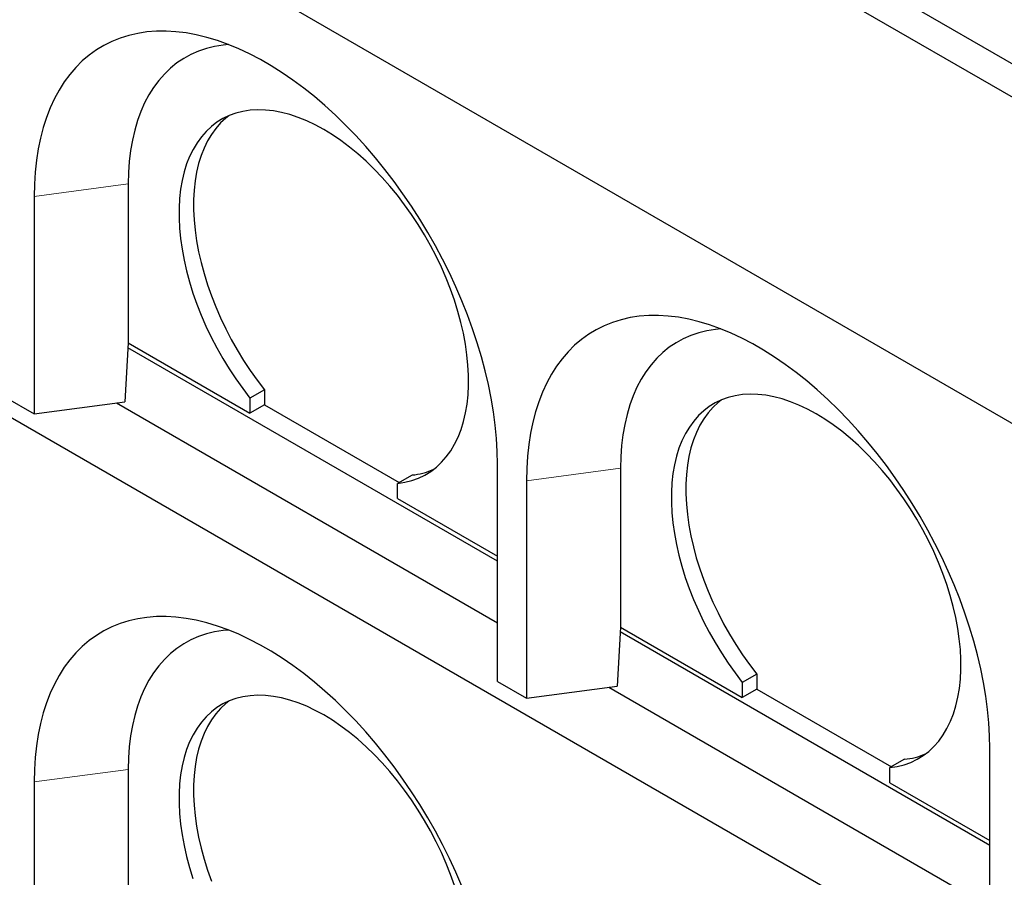
# Model space of a CAD drawing. Units: millimetres. Extents: x 218 to 10140, y 391 to 7976.
# Drawn here: x 6124 to 6605, y 4217 to 4636 of the extents above; entities that cross this region are included whole.
import ezdxf

# ---------------------------------------------------------------- set-up
doc = ezdxf.new("R2010")
doc.units = ezdxf.units.MM
doc.header["$LTSCALE"] = 20
doc.linetypes.add('PHANTOM', pattern=[12.7, 6.35, -1.27, 1.27, -1.27, 1.27, -1.27])

msp = doc.modelspace()

# ---------------------------------------------------------------- linework, layer by layer
at = {"color": 7, "linetype": 'Continuous', "lineweight": 25}
for p, q in [((5370.79, 5328.94), (7827.27, 3910.85)), ((7827.27, 3894.52), (5356.65, 5320.78)), ((5356.65, 5161.55), (7827.27, 3735.29)), ((5473.31, 4814.94), (7736.06, 3508.69)), ((6176.88, 4555.75), (6176.88, 4478.18)), ((6130.92, 4549.63), (6130.92, 4443.48)), ((6176.84, 4478.18), (6175.16, 4449.37)), ((6176.88, 4478.18), (6176.84, 4478.18)), ((6176.88, 4478.18), (6236.28, 4443.89)), ((6357.2, 4371.64), (6176.71, 4475.83)), ((6243.35, 4455.31), (6236.28, 4451.22)), ((6243.35, 4455.31), (6243.35, 4447.97)), ((6116.78, 4451.64), (6130.92, 4443.48)), ((6130.92, 4443.48), (6175.16, 4449.37)), ((6171.14, 4448.84), (6357.2, 4341.42)), ((6236.28, 4451.22), (6236.28, 4443.89)), ((6243.35, 4447.97), (6236.28, 4443.89)), ((6243.35, 4447.97), (6309.13, 4410)), ((6357.2, 4312.85), (6357.2, 4419)), ((6417.3, 4416.96), (6417.3, 4339.39)), ((6315.48, 4413.67), (6308.41, 4409.59)), ((6308.41, 4402.25), (6308.41, 4409.59)), ((6371.34, 4410.84), (6371.34, 4304.69)), ((6308.41, 4402.25), (6357.2, 4374.09)), ((6417.26, 4339.39), (6415.58, 4310.58)), ((6597.61, 4232.85), (6417.12, 4337.04)), ((6417.3, 4339.39), (6417.26, 4339.39)), ((6417.3, 4339.39), (6476.7, 4305.1)), ((6357.2, 4312.85), (6371.34, 4304.69)), ((6483.77, 4316.52), (6476.7, 4312.44)), ((6483.77, 4316.52), (6483.77, 4309.18)), ((6371.34, 4304.69), (6415.58, 4310.58)), ((6411.55, 4310.05), (6597.61, 4202.64)), ((6476.7, 4312.44), (6476.7, 4305.1)), ((6483.77, 4309.18), (6476.7, 4305.1)), ((6483.77, 4309.18), (6549.54, 4271.21)), ((6597.61, 4174.06), (6597.61, 4280.21)), ((6555.9, 4274.88), (6548.82, 4270.8)), ((6176.88, 4269.96), (6176.88, 4192.39)), ((6548.82, 4263.46), (6548.82, 4270.8)), ((6130.92, 4263.84), (6130.92, 4157.69)), ((6548.82, 4263.46), (6597.61, 4235.3))]:
    msp.add_line(p, q, dxfattribs=at)
at = {"color": 8, "linetype": 'PHANTOM', "lineweight": 18}
for p, q in [((6176.88, 4555.75), (6130.92, 4549.63)), ((6417.3, 4416.96), (6371.34, 4410.84)), ((6176.88, 4269.96), (6130.92, 4263.84))]:
    msp.add_line(p, q, dxfattribs=at)
at = {"color": 7, "linetype": 'Continuous', "lineweight": 25, "flags": 128}
for points in [[(6357.2, 4419), (6357.07, 4425.2), (6356.7, 4431.52), (6356.08, 4437.96), (6355.21, 4444.51), (6354.1, 4451.14), (6352.75, 4457.84), (6351.16, 4464.6), (6349.33, 4471.41), (6347.27, 4478.24), (6344.99, 4485.09), (6342.48, 4491.94), (6339.76, 4498.76), (6336.82, 4505.56), (6333.68, 4512.31), (6330.35, 4519), (6326.82, 4525.61), (6323.12, 4532.13), (6319.24, 4538.55), (6315.19, 4544.85), (6310.99, 4551.01), (6306.64, 4557.03), (6302.15, 4562.89), (6297.54, 4568.57), (6292.81, 4574.07), (6287.97, 4579.37), (6283.03, 4584.47), (6278.01, 4589.34), (6272.92, 4593.98), (6267.76, 4598.38), (6262.55, 4602.54), (6257.29, 4606.43), (6252.01, 4610.05), (6246.71, 4613.39), (6241.41, 4616.46), (6236.11, 4619.23), (6230.83, 4621.7), (6225.58, 4623.88), (6220.37, 4625.74), (6215.21, 4627.3), (6210.11, 4628.54), (6205.09, 4629.46), (6200.15, 4630.07), (6195.31, 4630.35), (6190.58, 4630.32), (6185.97, 4629.96), (6181.48, 4629.28), (6177.13, 4628.29), (6172.93, 4626.97), (6168.88, 4625.35), (6165, 4623.41), (6161.3, 4621.17), (6157.77, 4618.63), (6154.44, 4615.79), (6151.3, 4612.66), (6148.37, 4609.25), (6145.64, 4605.57), (6143.14, 4601.62), (6140.85, 4597.41), (6138.79, 4592.95), (6136.96, 4588.26), (6135.37, 4583.33), (6134.02, 4578.19), (6132.91, 4572.84), (6132.04, 4567.3), (6131.42, 4561.57), (6131.05, 4555.68), (6130.92, 4549.63)], [(6225.87, 4623.76), (6223.2, 4623.52), (6219.05, 4622.87), (6215.05, 4621.89), (6211.19, 4620.59), (6207.5, 4618.98), (6203.98, 4617.05), (6200.64, 4614.81), (6197.49, 4612.27), (6194.54, 4609.43), (6191.8, 4606.31), (6189.27, 4602.9), (6186.95, 4599.22), (6184.87, 4595.29), (6183.02, 4591.1), (6181.4, 4586.67), (6180.03, 4582.01), (6178.9, 4577.14), (6178.02, 4572.06), (6177.39, 4566.8), (6177.01, 4561.35), (6176.88, 4555.75)], [(6308.41, 4409.59), (6311.95, 4410.13), (6315.34, 4411), (6318.59, 4412.18), (6321.68, 4413.67), (6324.59, 4415.46), (6327.32, 4417.55), (6329.86, 4419.94), (6332.19, 4422.6), (6334.32, 4425.54), (6336.22, 4428.75), (6337.91, 4432.2), (6339.36, 4435.9), (6340.58, 4439.83), (6341.56, 4443.96), (6342.29, 4448.3), (6342.78, 4452.82), (6343.03, 4457.51), (6343.02, 4462.34), (6342.77, 4467.32), (6342.27, 4472.41), (6341.53, 4477.6), (6340.54, 4482.87), (6339.31, 4488.2), (6337.85, 4493.57), (6336.16, 4498.97), (6334.25, 4504.38), (6332.11, 4509.77), (6329.77, 4515.14), (6327.23, 4520.45), (6324.49, 4525.69), (6321.57, 4530.84), (6318.48, 4535.89), (6315.23, 4540.81), (6311.82, 4545.59), (6308.28, 4550.22), (6304.61, 4554.67), (6300.83, 4558.93), (6296.95, 4562.99), (6292.98, 4566.83), (6288.94, 4570.43), (6284.85, 4573.8), (6280.7, 4576.9), (6276.53, 4579.74), (6272.35, 4582.3), (6268.16, 4584.57), (6263.99, 4586.55), (6259.85, 4588.23), (6255.75, 4589.6), (6251.71, 4590.66), (6247.74, 4591.4), (6243.86, 4591.82), (6240.08, 4591.93), (6236.41, 4591.71), (6232.87, 4591.18), (6229.46, 4590.32), (6226.21, 4589.16), (6223.12, 4587.68), (6220.2, 4585.89), (6217.46, 4583.81), (6214.92, 4581.44), (6212.58, 4578.78), (6210.45, 4575.85), (6208.53, 4572.65), (6206.84, 4569.21), (6205.38, 4565.52), (6204.15, 4561.6), (6203.16, 4557.47), (6202.42, 4553.14), (6201.92, 4548.63), (6201.67, 4543.95), (6201.66, 4539.11), (6201.91, 4534.14), (6202.4, 4529.06), (6203.13, 4523.87), (6204.11, 4518.6), (6205.33, 4513.27), (6206.78, 4507.9), (6208.47, 4502.5), (6210.38, 4497.09), (6212.5, 4491.7), (6214.83, 4486.34), (6217.37, 4481.02), (6220.1, 4475.78), (6223.01, 4470.62), (6226.1, 4465.57), (6229.35, 4460.64), (6232.75, 4455.86), (6236.28, 4451.22)], [(6226.01, 4589.07), (6224.53, 4587.89), (6221.99, 4585.52), (6219.65, 4582.86), (6217.52, 4579.93), (6215.6, 4576.74), (6213.91, 4573.29), (6212.45, 4569.6), (6211.22, 4565.68), (6210.24, 4561.55), (6209.49, 4557.22), (6208.99, 4552.71), (6208.74, 4548.03), (6208.73, 4543.19), (6208.98, 4538.23), (6209.47, 4533.14), (6210.21, 4527.95), (6211.18, 4522.69), (6212.4, 4517.36), (6213.86, 4511.98), (6215.54, 4506.58), (6217.45, 4501.17), (6219.57, 4495.78), (6221.91, 4490.42), (6224.44, 4485.11), (6227.17, 4479.86), (6230.08, 4474.7), (6233.17, 4469.65), (6236.42, 4464.73), (6239.82, 4459.94), (6243.35, 4455.31)], [(6597.61, 4280.21), (6597.49, 4286.41), (6597.12, 4292.73), (6596.5, 4299.18), (6595.63, 4305.72), (6594.52, 4312.35), (6593.17, 4319.05), (6591.57, 4325.82), (6589.75, 4332.62), (6587.69, 4339.45), (6585.4, 4346.3), (6582.9, 4353.15), (6580.17, 4359.98), (6577.24, 4366.77), (6574.1, 4373.52), (6570.77, 4380.21), (6567.24, 4386.82), (6563.53, 4393.34), (6559.65, 4399.76), (6555.61, 4406.06), (6551.41, 4412.22), (6547.06, 4418.24), (6542.57, 4424.1), (6537.96, 4429.78), (6533.22, 4435.28), (6528.39, 4440.58), (6523.45, 4445.68), (6518.43, 4450.55), (6513.33, 4455.19), (6508.17, 4459.6), (6502.96, 4463.75), (6497.71, 4467.64), (6492.43, 4471.26), (6487.13, 4474.6), (6481.83, 4477.67), (6476.53, 4480.44), (6471.25, 4482.91), (6465.99, 4485.09), (6460.78, 4486.95), (6455.62, 4488.51), (6450.53, 4489.75), (6445.51, 4490.67), (6440.57, 4491.28), (6435.73, 4491.56), (6431, 4491.53), (6426.38, 4491.17), (6421.9, 4490.49), (6417.55, 4489.5), (6413.35, 4488.18), (6409.3, 4486.56), (6405.42, 4484.62), (6401.71, 4482.38), (6398.19, 4479.84), (6394.85, 4477), (6391.72, 4473.87), (6388.78, 4470.46), (6386.06, 4466.78), (6383.55, 4462.83), (6381.27, 4458.62), (6379.21, 4454.16), (6377.38, 4449.47), (6375.79, 4444.54), (6374.44, 4439.4), (6373.32, 4434.05), (6372.46, 4428.51), (6371.84, 4422.79), (6371.46, 4416.89), (6371.34, 4410.84)], [(6466.28, 4484.97), (6463.62, 4484.73), (6459.47, 4484.08), (6455.46, 4483.1), (6451.61, 4481.81), (6447.92, 4480.19), (6444.4, 4478.26), (6441.06, 4476.02), (6437.91, 4473.48), (6434.96, 4470.64), (6432.21, 4467.52), (6429.68, 4464.11), (6427.37, 4460.43), (6425.29, 4456.5), (6423.44, 4452.31), (6421.82, 4447.88), (6420.45, 4443.22), (6419.32, 4438.35), (6418.44, 4433.27), (6417.8, 4428.01), (6417.43, 4422.57), (6417.3, 4416.96)], [(6548.82, 4270.8), (6552.36, 4271.34), (6555.76, 4272.21), (6559.01, 4273.39), (6562.09, 4274.88), (6565.01, 4276.67), (6567.74, 4278.76), (6570.27, 4281.15), (6572.61, 4283.81), (6574.73, 4286.75), (6576.64, 4289.96), (6578.32, 4293.42), (6579.78, 4297.11), (6580.99, 4301.04), (6581.97, 4305.17), (6582.71, 4309.51), (6583.2, 4314.03), (6583.44, 4318.72), (6583.44, 4323.55), (6583.19, 4328.53), (6582.69, 4333.62), (6581.94, 4338.81), (6580.96, 4344.08), (6579.73, 4349.41), (6578.27, 4354.78), (6576.58, 4360.18), (6574.66, 4365.59), (6572.53, 4370.98), (6570.19, 4376.35), (6567.64, 4381.66), (6564.91, 4386.9), (6561.99, 4392.05), (6558.9, 4397.1), (6555.65, 4402.02), (6552.24, 4406.8), (6548.7, 4411.43), (6545.03, 4415.88), (6541.25, 4420.14), (6537.37, 4424.2), (6533.4, 4428.04), (6529.36, 4431.64), (6525.26, 4435.01), (6521.12, 4438.11), (6516.95, 4440.95), (6512.76, 4443.51), (6508.58, 4445.78), (6504.4, 4447.76), (6500.26, 4449.44), (6496.16, 4450.81), (6492.12, 4451.87), (6488.16, 4452.61), (6484.27, 4453.03), (6480.49, 4453.14), (6476.82, 4452.92), (6473.28, 4452.39), (6469.88, 4451.53), (6466.63, 4450.37), (6463.53, 4448.89), (6460.61, 4447.11), (6457.88, 4445.02), (6455.34, 4442.65), (6452.99, 4439.99), (6450.86, 4437.06), (6448.95, 4433.86), (6447.26, 4430.42), (6445.79, 4426.73), (6444.57, 4422.81), (6443.58, 4418.68), (6442.84, 4414.35), (6442.34, 4409.84), (6442.08, 4405.16), (6442.08, 4400.32), (6442.32, 4395.35), (6442.81, 4390.27), (6443.55, 4385.08), (6444.53, 4379.82), (6445.75, 4374.48), (6447.2, 4369.11), (6448.88, 4363.71), (6450.79, 4358.3), (6452.92, 4352.91), (6455.25, 4347.55), (6457.79, 4342.23), (6460.52, 4336.99), (6463.43, 4331.83), (6466.52, 4326.78), (6469.76, 4321.85), (6473.16, 4317.07), (6476.7, 4312.44)], [(6466.43, 4450.28), (6464.95, 4449.1), (6462.41, 4446.73), (6460.07, 4444.07), (6457.93, 4441.14), (6456.02, 4437.95), (6454.33, 4434.5), (6452.87, 4430.81), (6451.64, 4426.89), (6450.65, 4422.76), (6449.91, 4418.43), (6449.41, 4413.92), (6449.16, 4409.24), (6449.15, 4404.41), (6449.39, 4399.44), (6449.89, 4394.35), (6450.62, 4389.16), (6451.6, 4383.9), (6452.82, 4378.57), (6454.27, 4373.19), (6455.96, 4367.79), (6457.86, 4362.39), (6459.99, 4356.99), (6462.32, 4351.63), (6464.86, 4346.32), (6467.59, 4341.07), (6470.5, 4335.92), (6473.59, 4330.86), (6476.83, 4325.94), (6480.23, 4321.15), (6483.77, 4316.52)], [(6339.76, 4212.98), (6336.82, 4219.77), (6333.68, 4226.52), (6330.35, 4233.21), (6326.82, 4239.82), (6323.12, 4246.34), (6319.24, 4252.76), (6315.19, 4259.06), (6310.99, 4265.22), (6306.64, 4271.24), (6302.15, 4277.1), (6297.54, 4282.78), (6292.81, 4288.28), (6287.97, 4293.58), (6283.03, 4298.68), (6278.01, 4303.55), (6272.92, 4308.19), (6267.76, 4312.6), (6262.55, 4316.75), (6257.29, 4320.64), (6252.01, 4324.26), (6246.71, 4327.61), (6241.41, 4330.67), (6236.11, 4333.44), (6230.83, 4335.91), (6225.58, 4338.09), (6220.37, 4339.95), (6215.21, 4341.51), (6210.11, 4342.75), (6205.09, 4343.67), (6200.15, 4344.28), (6195.31, 4344.56), (6190.58, 4344.53), (6185.97, 4344.17), (6181.48, 4343.49), (6177.13, 4342.5), (6172.93, 4341.18), (6168.88, 4339.56), (6165, 4337.62), (6161.3, 4335.38), (6157.77, 4332.84), (6154.44, 4330), (6151.3, 4326.87), (6148.37, 4323.46), (6145.64, 4319.78), (6143.14, 4315.83), (6140.85, 4311.62), (6138.79, 4307.16), (6136.96, 4302.47), (6135.37, 4297.54), (6134.02, 4292.4), (6132.91, 4287.05), (6132.04, 4281.51), (6131.42, 4275.79), (6131.05, 4269.89), (6130.92, 4263.84)], [(6225.87, 4337.97), (6223.2, 4337.73), (6219.05, 4337.08), (6215.05, 4336.1), (6211.19, 4334.81), (6207.5, 4333.19), (6203.98, 4331.26), (6200.64, 4329.02), (6197.49, 4326.48), (6194.54, 4323.64), (6191.8, 4320.52), (6189.27, 4317.11), (6186.95, 4313.44), (6184.87, 4309.5), (6183.02, 4305.31), (6181.4, 4300.88), (6180.03, 4296.22), (6178.9, 4291.35), (6178.02, 4286.27), (6177.39, 4281.01), (6177.01, 4275.57), (6176.88, 4269.96)], [(6336.16, 4213.19), (6334.25, 4218.59), (6332.11, 4223.98), (6329.77, 4229.35), (6327.23, 4234.66), (6324.49, 4239.9), (6321.57, 4245.05), (6318.48, 4250.1), (6315.23, 4255.02), (6311.82, 4259.8), (6308.28, 4264.43), (6304.61, 4268.88), (6300.83, 4273.14), (6296.95, 4277.2), (6292.98, 4281.04), (6288.94, 4284.64), (6284.85, 4288.01), (6280.7, 4291.11), (6276.53, 4293.95), (6272.35, 4296.51), (6268.16, 4298.78), (6263.99, 4300.76), (6259.85, 4302.44), (6255.75, 4303.81), (6251.71, 4304.87), (6247.74, 4305.61), (6243.86, 4306.03), (6240.08, 4306.14), (6236.41, 4305.92), (6232.87, 4305.39), (6229.46, 4304.53), (6226.21, 4303.37), (6223.12, 4301.89), (6220.2, 4300.11), (6217.46, 4298.02), (6214.92, 4295.65), (6212.58, 4292.99), (6210.45, 4290.06), (6208.53, 4286.86), (6206.84, 4283.42), (6205.38, 4279.73), (6204.15, 4275.81), (6203.16, 4271.68), (6202.42, 4267.35), (6201.92, 4262.84), (6201.67, 4258.16), (6201.66, 4253.32), (6201.91, 4248.35), (6202.4, 4243.27), (6203.13, 4238.08), (6204.11, 4232.82), (6205.33, 4227.48), (6206.78, 4222.11), (6208.47, 4216.71)], [(6226.01, 4303.28), (6224.53, 4302.1), (6221.99, 4299.73), (6219.65, 4297.07), (6217.52, 4294.14), (6215.6, 4290.95), (6213.91, 4287.5), (6212.45, 4283.81), (6211.22, 4279.89), (6210.24, 4275.76), (6209.49, 4271.43), (6208.99, 4266.92), (6208.74, 4262.24), (6208.73, 4257.41), (6208.98, 4252.44), (6209.47, 4247.35), (6210.21, 4242.16), (6211.18, 4236.9), (6212.4, 4231.57), (6213.86, 4226.19), (6215.54, 4220.79), (6217.45, 4215.39)]]:
    msp.add_lwpolyline(points, dxfattribs=at)
at = {"color": 7, "linetype": 'Continuous', "lineweight": 25}
for centre, start, end in [((6311.85, 4449.28), 275.8205, 292.8578), ((6552.27, 4310.48), 275.8195, 292.8587)]:
    msp.add_arc(centre, 35.79, start, end, dxfattribs=at)

doc.saveas('drawing.dxf')
